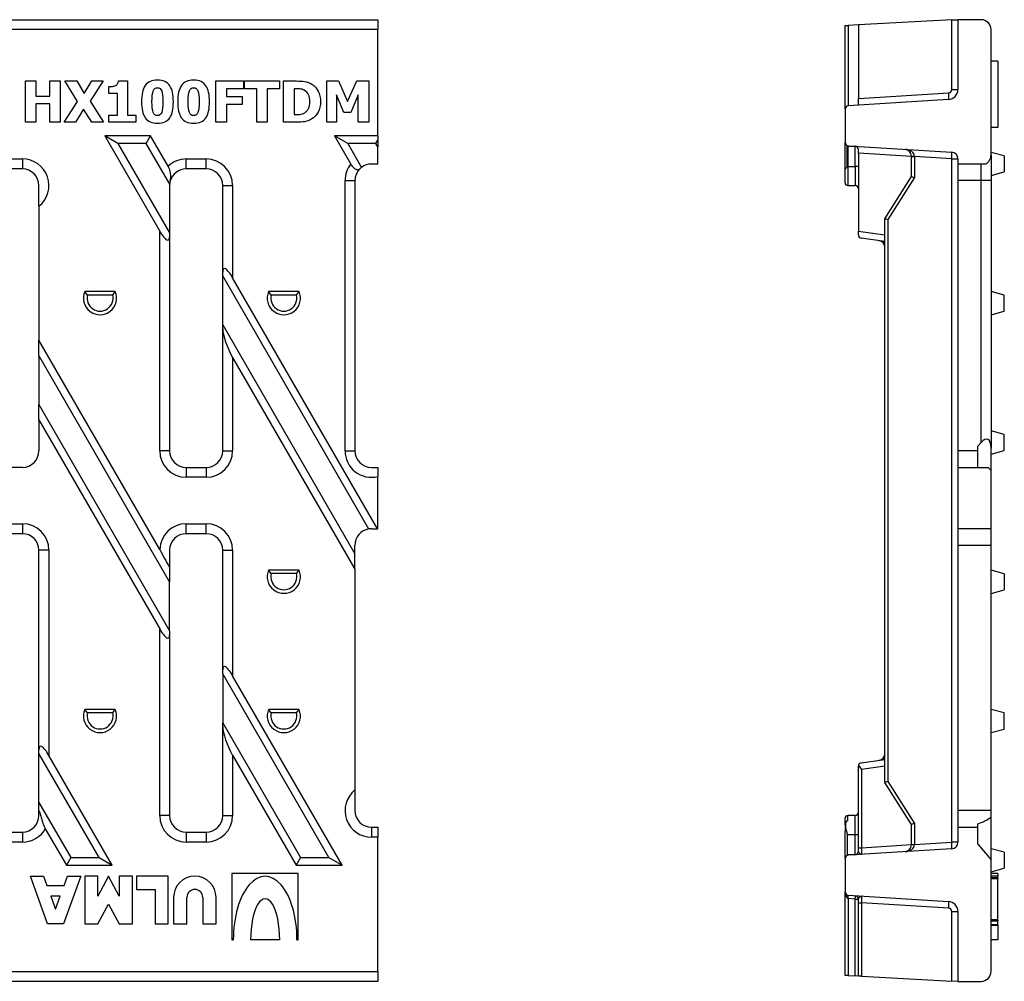
# Model space of a CAD drawing. Units: millimetres. Extents: x 2599 to 3191, y 1478 to 1623.
# Drawn here: x 3043 to 3191, y 1478 to 1623 of the extents above; entities that cross this region are included whole.
import ezdxf

# ---------------------------------------------------------------- set-up
doc = ezdxf.new("R2010")
doc.units = ezdxf.units.MM
doc.layers.add('2016-04-26_FNHX1', color=7, linetype='Continuous')

msp = doc.modelspace()

# ---------------------------------------------------------------- linework, layer by layer
at = {"layer": '2016-04-26_FNHX1', "color": 7, "linetype": 'Continuous'}
for p, q in [((3030.89, 1623.36), (3096.52, 1623.36)), ((3096.52, 1623.36), (3096.52, 1621.86)), ((3168.96, 1622.58), (3167.43, 1622.5)), ((3183.05, 1623.32), (3168.96, 1622.58)), ((3168.96, 1622.58), (3168.96, 1611.48)), ((3183.05, 1623.32), (3183.96, 1623.36)), ((3183.05, 1612.82), (3183.05, 1623.32)), ((3183.96, 1623.36), (3183.96, 1612.82)), ((3187.46, 1623.36), (3183.96, 1623.36)), ((3096.52, 1621.86), (3032.4, 1621.86)), ((3096.52, 1605.86), (3096.52, 1621.86)), ((3166.96, 1622.47), (3167.43, 1622.5)), ((3166.96, 1609.89), (3166.96, 1622.47)), ((3167.43, 1622.5), (3167.43, 1610.39)), ((3188.96, 1602.98), (3188.96, 1621.86)), ((3189.96, 1617.11), (3188.96, 1617.11)), ((3189.96, 1617.11), (3189.96, 1607.11)), ((3043.37, 1607.89), (3043.37, 1614.12)), ((3043.37, 1614.12), (3044.94, 1614.12)), ((3044.94, 1614.12), (3044.94, 1611.85)), ((3047.05, 1611.85), (3047.05, 1614.12)), ((3047.05, 1614.12), (3048.62, 1614.12)), ((3048.62, 1614.12), (3048.62, 1607.89)), ((3051.25, 1611.04), (3049.31, 1614.12)), ((3049.31, 1614.12), (3051.11, 1614.12)), ((3051.11, 1614.12), (3052.23, 1612.25)), ((3052.23, 1612.25), (3053.38, 1614.12)), ((3055.1, 1614.12), (3053.15, 1611.1)), ((3053.38, 1614.12), (3055.1, 1614.12)), ((3057.4, 1614.12), (3058.75, 1614.12)), ((3058.75, 1614.12), (3058.75, 1608.99)), ((3072.11, 1607.89), (3072.11, 1614.12)), ((3072.11, 1614.12), (3076.28, 1614.12)), ((3076.28, 1614.12), (3076.28, 1612.94)), ((3076.43, 1612.94), (3076.43, 1614.12)), ((3076.43, 1614.12), (3081.68, 1614.12)), ((3081.68, 1614.12), (3081.68, 1612.94)), ((3082.31, 1607.89), (3082.31, 1614.12)), ((3088.8, 1607.89), (3088.8, 1614.12)), ((3088.8, 1614.12), (3090.59, 1614.12)), ((3090.59, 1614.12), (3091.96, 1611.05)), ((3091.96, 1611.05), (3093.32, 1614.12)), ((3093.32, 1614.12), (3095.14, 1614.12)), ((3095.14, 1614.12), (3095.14, 1607.89)), ((3055.93, 1612.25), (3055.93, 1613.27)), ((3057.24, 1612.25), (3055.93, 1612.25)), ((3057.24, 1608.99), (3057.24, 1612.25)), ((3076.28, 1612.94), (3073.67, 1612.94)), ((3073.67, 1612.94), (3073.67, 1611.76)), ((3078.27, 1612.94), (3076.43, 1612.94)), ((3078.27, 1607.89), (3078.27, 1612.94)), ((3081.68, 1612.94), (3079.84, 1612.94)), ((3079.84, 1612.94), (3079.84, 1607.89)), ((3083.88, 1612.94), (3083.88, 1609.07)), ((3168.96, 1611.48), (3182.58, 1612.32)), ((3183.05, 1612.82), (3183.96, 1612.82)), ((3044.94, 1611.85), (3047.05, 1611.85)), ((3047.05, 1610.67), (3044.94, 1610.67)), ((3044.94, 1610.67), (3044.94, 1607.89)), ((3047.05, 1607.89), (3047.05, 1610.67)), ((3049.22, 1607.89), (3051.25, 1611.04)), ((3053.15, 1611.1), (3055.17, 1607.89)), ((3073.67, 1611.76), (3076.06, 1611.76)), ((3076.06, 1611.76), (3076.06, 1610.58)), ((3091.39, 1609.36), (3090.26, 1612.02)), ((3090.26, 1612.02), (3090.26, 1607.89)), ((3093.57, 1612.02), (3092.44, 1609.36)), ((3093.57, 1607.89), (3093.57, 1612.02)), ((3182.55, 1611.32), (3167.43, 1610.39)), ((3168.96, 1610.49), (3168.96, 1611.48)), ((3052.16, 1609.87), (3050.95, 1607.89)), ((3053.37, 1607.89), (3052.16, 1609.87)), ((3076.06, 1610.58), (3073.67, 1610.58)), ((3073.67, 1610.58), (3073.67, 1607.89)), ((3092.44, 1609.36), (3091.39, 1609.36)), ((3166.96, 1609.89), (3166.96, 1604.83)), ((3044.94, 1607.89), (3043.37, 1607.89)), ((3048.62, 1607.89), (3047.05, 1607.89)), ((3050.95, 1607.89), (3049.22, 1607.89)), ((3055.17, 1607.89), (3053.37, 1607.89)), ((3055.93, 1607.89), (3055.93, 1608.99)), ((3055.93, 1608.99), (3057.24, 1608.99)), ((3060.03, 1607.89), (3055.93, 1607.89)), ((3058.75, 1608.99), (3060.03, 1608.99)), ((3060.03, 1608.99), (3060.03, 1607.89)), ((3073.67, 1607.89), (3072.11, 1607.89)), ((3079.84, 1607.89), (3078.27, 1607.89)), ((3090.26, 1607.89), (3088.8, 1607.89)), ((3095.14, 1607.89), (3093.57, 1607.89)), ((3189.96, 1607.11), (3188.96, 1607.11)), ((3062.25, 1605.86), (3055.33, 1605.86)), ((3055.33, 1605.86), (3063.62, 1591.49)), ((3057.33, 1604.71), (3055.33, 1605.86)), ((3057.33, 1604.71), (3065.12, 1591.21)), ((3061.59, 1604.71), (3057.33, 1604.71)), ((3061.59, 1604.71), (3062.25, 1605.86)), ((3065.13, 1598.57), (3061.59, 1604.71)), ((3064.9, 1601.29), (3062.25, 1605.86)), ((3091.97, 1604.71), (3089.97, 1605.86)), ((3089.97, 1605.86), (3092.44, 1601.59)), ((3096.52, 1605.86), (3089.97, 1605.86)), ((3096.23, 1604.71), (3091.97, 1604.71)), ((3091.97, 1604.71), (3094.06, 1601.09)), ((3096.23, 1604.71), (3096.52, 1605.22)), ((3096.52, 1604.2), (3096.23, 1604.71)), ((3096.52, 1605.86), (3096.52, 1605.22)), ((3096.52, 1605.22), (3096.52, 1604.2)), ((3166.96, 1600.75), (3166.96, 1604.83)), ((3096.52, 1601.6), (3096.52, 1604.2)), ((3167.43, 1604.24), (3167.26, 1604.24)), ((3167.26, 1601.24), (3167.26, 1604.24)), ((3167.36, 1604.24), (3167.36, 1601.24)), ((3167.43, 1604.34), (3167.43, 1604.24)), ((3167.43, 1604.34), (3183.02, 1603.38)), ((3168.64, 1604.24), (3167.43, 1604.24)), ((3168.46, 1601.24), (3168.46, 1604.24)), ((3168.96, 1603.25), (3168.96, 1603.77)), ((3168.96, 1603.25), (3168.96, 1591.47)), ((3176.96, 1602.76), (3168.96, 1603.25)), ((3190.96, 1602.83), (3188.96, 1603.36)), ((3039.92, 1602.36), (3042.92, 1602.36)), ((3042.92, 1602.36), (3042.92, 1600.86)), ((3067.62, 1602.36), (3070.62, 1602.36)), ((3067.62, 1600.86), (3067.62, 1602.36)), ((3070.62, 1600.86), (3070.62, 1602.36)), ((3176.96, 1602.73), (3176.96, 1602.81)), ((3176.96, 1599.71), (3176.96, 1602.73)), ((3176.96, 1602.73), (3177.42, 1602.73)), ((3183.05, 1602.38), (3177.42, 1602.73)), ((3177.42, 1602.73), (3177.42, 1599.57)), ((3183.05, 1499.34), (3183.05, 1602.38)), ((3183.05, 1602.38), (3183.96, 1602.38)), ((3183.96, 1602.38), (3183.96, 1601.6)), ((3188.96, 1602.98), (3188.96, 1599.1)), ((3190.96, 1602.83), (3190.96, 1600.4)), ((3042.92, 1600.86), (3039.92, 1600.86)), ((3070.62, 1600.86), (3067.62, 1600.86)), ((3096.52, 1601.6), (3095.56, 1601.6)), ((3166.96, 1598.76), (3166.96, 1600.75)), ((3167.36, 1601.24), (3167.26, 1601.24)), ((3167.36, 1601.24), (3168.46, 1601.24)), ((3167.36, 1601.24), (3167.36, 1598.36)), ((3168.46, 1601.24), (3168.46, 1598.36)), ((3183.96, 1601.6), (3183.96, 1599.1)), ((3188.17, 1601.6), (3183.96, 1601.6)), ((3187.46, 1599.1), (3187.46, 1601.6)), ((3188.96, 1599.86), (3190.96, 1600.4)), ((3091.56, 1558.36), (3091.56, 1599.1)), ((3091.56, 1599.1), (3093.06, 1599.1)), ((3093.06, 1599.1), (3093.06, 1558.36)), ((3172.96, 1593.36), (3176.96, 1599.71)), ((3177.42, 1599.57), (3173.42, 1593.22)), ((3183.96, 1599.1), (3183.96, 1558.36)), ((3187.46, 1599.1), (3183.96, 1599.1)), ((3187.46, 1559.61), (3187.46, 1599.1)), ((3188.96, 1599.1), (3187.46, 1599.1)), ((3188.96, 1599.1), (3188.96, 1558.78)), ((3045.42, 1595.24), (3045.42, 1598.36)), ((3065.12, 1598.36), (3065.12, 1591.21)), ((3073.12, 1585.31), (3073.12, 1598.36)), ((3073.12, 1598.36), (3074.62, 1598.36)), ((3074.62, 1598.36), (3074.62, 1584.44)), ((3167.36, 1598.36), (3168.46, 1598.36)), ((3045.42, 1595.24), (3045.42, 1575.02)), ((3172.96, 1593.36), (3172.96, 1593.36)), ((3172.96, 1508.36), (3172.96, 1593.36)), ((3172.96, 1593.36), (3172.96, 1593.36)), ((3173.42, 1593.22), (3173.42, 1508.51)), ((3063.62, 1558.36), (3063.62, 1591.49)), ((3168.96, 1591.47), (3172.96, 1590.91)), ((3168.96, 1590.91), (3168.96, 1591.47)), ((3065.12, 1591.21), (3065.12, 1590.63)), ((3065.12, 1590.63), (3065.12, 1558.36)), ((3172.96, 1589.91), (3169.39, 1590.41)), ((3073.12, 1584.73), (3073.12, 1585.31)), ((3095.16, 1546.56), (3073.12, 1584.73)), ((3073.12, 1577.35), (3073.12, 1584.73)), ((3096.47, 1546.6), (3074.62, 1584.44)), ((3052.72, 1581.83), (3052.34, 1582.37)), ((3056.92, 1582.37), (3052.34, 1582.37)), ((3056.54, 1581.83), (3052.72, 1581.83)), ((3056.54, 1581.83), (3056.92, 1582.37)), ((3080.44, 1581.83), (3080.05, 1582.37)), ((3084.64, 1582.37), (3080.05, 1582.37)), ((3084.25, 1581.83), (3080.44, 1581.83)), ((3084.25, 1581.83), (3084.64, 1582.37)), ((3190.96, 1581.83), (3188.96, 1582.36)), ((3190.96, 1579.4), (3190.96, 1581.83)), ((3188.96, 1578.86), (3190.96, 1579.4)), ((3073.12, 1577.35), (3093.06, 1542.81)), ((3073.12, 1576.77), (3073.12, 1577.35)), ((3073.12, 1558.36), (3073.12, 1576.77)), ((3045.42, 1572.71), (3045.42, 1575.02)), ((3063.62, 1543.49), (3045.42, 1575.02)), ((3045.42, 1572.71), (3045.42, 1565.33)), ((3065.12, 1538.59), (3045.42, 1572.71)), ((3074.62, 1572.44), (3093.06, 1540.5)), ((3074.62, 1572.44), (3074.62, 1558.36)), ((3045.42, 1565.33), (3065.12, 1531.21)), ((3045.42, 1563.02), (3045.42, 1565.33)), ((3045.42, 1563.02), (3063.62, 1531.49)), ((3045.42, 1563.02), (3045.42, 1558.36)), ((3190.96, 1560.83), (3188.96, 1561.36)), ((3190.96, 1558.4), (3190.96, 1560.83)), ((3187.46, 1559.61), (3186.96, 1559.05)), ((3186.96, 1558.36), (3186.96, 1559.05)), ((3188.96, 1555.38), (3188.96, 1558.78)), ((3065.12, 1558.36), (3063.62, 1558.36)), ((3073.12, 1558.36), (3074.62, 1558.36)), ((3091.56, 1558.36), (3093.06, 1558.36)), ((3186.96, 1558.36), (3183.96, 1558.36)), ((3183.96, 1558.36), (3183.96, 1555.86)), ((3186.96, 1555.87), (3186.96, 1558.36)), ((3188.96, 1557.86), (3190.96, 1558.4)), ((3042.92, 1555.86), (3039.92, 1555.86)), ((3067.62, 1555.86), (3070.62, 1555.86)), ((3067.62, 1555.86), (3067.62, 1554.36)), ((3070.62, 1555.86), (3070.62, 1554.36)), ((3095.56, 1555.86), (3096.52, 1555.86)), ((3096.52, 1555.86), (3096.52, 1554.48)), ((3183.96, 1555.86), (3183.96, 1546.6)), ((3183.96, 1555.86), (3188.53, 1555.86)), ((3188.53, 1555.86), (3188.96, 1555.38)), ((3070.62, 1554.36), (3067.62, 1554.36)), ((3096.52, 1546.6), (3096.52, 1554.48)), ((3188.96, 1546.6), (3188.96, 1555.38)), ((3039.92, 1547.36), (3042.92, 1547.36)), ((3042.92, 1547.36), (3042.92, 1545.86)), ((3067.62, 1547.36), (3070.62, 1547.36)), ((3067.62, 1545.86), (3067.62, 1547.36)), ((3070.62, 1545.86), (3070.62, 1547.36)), ((3042.92, 1545.86), (3039.92, 1545.86)), ((3070.62, 1545.86), (3067.62, 1545.86)), ((3095.56, 1546.6), (3096.47, 1546.6)), ((3096.52, 1546.6), (3096.47, 1546.6)), ((3188.96, 1546.6), (3183.96, 1546.6)), ((3183.96, 1546.6), (3183.96, 1544.1)), ((3188.96, 1544.1), (3188.96, 1546.6)), ((3093.06, 1542.81), (3093.06, 1544.1)), ((3188.96, 1544.1), (3183.96, 1544.1)), ((3183.96, 1544.1), (3183.96, 1504.1)), ((3188.96, 1504.1), (3188.96, 1544.1)), ((3045.42, 1513.29), (3045.42, 1543.36)), ((3046.92, 1543.36), (3045.42, 1543.36)), ((3046.92, 1543.36), (3046.92, 1512.42)), ((3065.12, 1543.36), (3065.12, 1540.82)), ((3073.12, 1525.31), (3073.12, 1543.36)), ((3073.12, 1543.36), (3074.62, 1543.36)), ((3074.62, 1543.36), (3074.62, 1524.44)), ((3093.06, 1540.5), (3093.06, 1542.81)), ((3065.12, 1540.82), (3065.12, 1538.59)), ((3080.44, 1539.84), (3080.05, 1540.37)), ((3084.64, 1540.37), (3080.05, 1540.37)), ((3084.25, 1539.84), (3080.44, 1539.84)), ((3084.25, 1539.84), (3084.64, 1540.37)), ((3093.06, 1540.5), (3093.06, 1507.22)), ((3190.96, 1539.83), (3188.96, 1540.36)), ((3190.96, 1539.83), (3190.96, 1537.4)), ((3065.12, 1531.21), (3065.12, 1538.59)), ((3188.96, 1536.86), (3190.96, 1537.4)), ((3063.62, 1503.36), (3063.62, 1531.49)), ((3065.12, 1531.21), (3065.12, 1530.63)), ((3065.12, 1530.63), (3065.12, 1503.36)), ((3073.12, 1524.73), (3073.12, 1525.31)), ((3089.12, 1497.02), (3073.12, 1524.73)), ((3073.12, 1524.73), (3073.12, 1517.35)), ((3091.12, 1495.86), (3074.62, 1524.44)), ((3052.72, 1518.84), (3052.34, 1519.37)), ((3056.92, 1519.37), (3052.34, 1519.37)), ((3056.54, 1518.84), (3052.72, 1518.84)), ((3056.54, 1518.84), (3056.92, 1519.37)), ((3080.44, 1518.84), (3080.05, 1519.37)), ((3084.64, 1519.37), (3080.05, 1519.37)), ((3084.25, 1518.84), (3080.44, 1518.84)), ((3084.25, 1518.84), (3084.64, 1519.37)), ((3190.96, 1518.83), (3188.96, 1519.36)), ((3190.96, 1516.4), (3190.96, 1518.83)), ((3073.12, 1517.35), (3084.86, 1497.02)), ((3073.12, 1516.77), (3073.12, 1517.35)), ((3073.12, 1503.36), (3073.12, 1516.77)), ((3188.96, 1515.86), (3190.96, 1516.4)), ((3045.42, 1512.71), (3045.42, 1513.29)), ((3054.48, 1497.02), (3045.42, 1512.71)), ((3045.42, 1505.33), (3045.42, 1512.71)), ((3056.48, 1495.86), (3046.92, 1512.42)), ((3074.62, 1512.44), (3084.19, 1495.86)), ((3074.62, 1512.44), (3074.62, 1503.36)), ((3169.39, 1511.32), (3172.96, 1511.82)), ((3168.96, 1498.51), (3168.96, 1510.82)), ((3172.96, 1510.82), (3169.42, 1510.32)), ((3169.42, 1510.32), (3169.42, 1498.51)), ((3176.96, 1502.02), (3172.96, 1508.36)), ((3172.96, 1508.36), (3172.96, 1508.36)), ((3172.96, 1508.36), (3172.96, 1508.36)), ((3173.42, 1508.51), (3177.42, 1502.16)), ((3093.06, 1507.22), (3093.06, 1504.1)), ((3045.42, 1505.33), (3050.22, 1497.02)), ((3045.42, 1504.11), (3045.42, 1505.33)), ((3045.42, 1503.36), (3045.42, 1504.11)), ((3188.96, 1504.1), (3183.96, 1504.1)), ((3183.96, 1504.1), (3183.96, 1501.6)), ((3188.96, 1503.09), (3188.96, 1504.1)), ((3065.12, 1503.36), (3063.62, 1503.36)), ((3073.12, 1503.36), (3074.62, 1503.36)), ((3166.96, 1501.98), (3166.96, 1502.97)), ((3167, 1501.62), (3167.01, 1502.28)), ((3167.04, 1502.35), (3167.01, 1502.28)), ((3167.04, 1502.35), (3167.03, 1501.49)), ((3167.36, 1502.57), (3167.36, 1503.37)), ((3168.46, 1503.37), (3167.36, 1503.37)), ((3168.46, 1500.49), (3168.46, 1503.37)), ((3188.96, 1496.69), (3188.96, 1503.09)), ((3039.92, 1500.86), (3042.92, 1500.86)), ((3042.92, 1500.86), (3042.92, 1499.36)), ((3046.38, 1501.36), (3049.55, 1495.86)), ((3067.62, 1500.86), (3070.62, 1500.86)), ((3067.62, 1500.86), (3067.62, 1499.36)), ((3070.62, 1500.86), (3070.62, 1499.36)), ((3095.56, 1501.6), (3096.52, 1501.6)), ((3095.56, 1501.6), (3095.56, 1500.1)), ((3096.52, 1501.6), (3096.52, 1500.1)), ((3166.96, 1501.98), (3166.96, 1500.98)), ((3166.96, 1496.89), (3166.96, 1500.98)), ((3167, 1501.62), (3167.03, 1501.49)), ((3176.96, 1499), (3176.96, 1502.02)), ((3177.42, 1502.16), (3177.42, 1499)), ((3183.96, 1501.6), (3183.96, 1499.34)), ((3183.96, 1501.6), (3186.96, 1501.6)), ((3186.96, 1501.6), (3186.96, 1502.11)), ((3186.96, 1499.02), (3186.96, 1501.6)), ((3042.92, 1499.36), (3039.92, 1499.36)), ((3070.62, 1499.36), (3067.62, 1499.36)), ((3096.52, 1500.1), (3095.56, 1500.1)), ((3096.52, 1479.86), (3096.52, 1500.1)), ((3167.29, 1500.49), (3168.46, 1500.49)), ((3167.29, 1500.49), (3167.29, 1497.49)), ((3168.46, 1497.49), (3168.46, 1500.49)), ((3177.42, 1499), (3183.05, 1499.34)), ((3183.96, 1499.34), (3183.05, 1499.34)), ((3183.02, 1498.35), (3167.43, 1497.39)), ((3168.96, 1497.96), (3168.96, 1498.51)), ((3168.96, 1498.51), (3169.42, 1498.51)), ((3169.42, 1498.51), (3176.96, 1498.97)), ((3176.96, 1498.92), (3176.96, 1499)), ((3176.96, 1499), (3177.42, 1499)), ((3186.96, 1499.02), (3188.96, 1496.69)), ((3190.96, 1497.83), (3188.96, 1498.36)), ((3190.96, 1497.83), (3190.96, 1495.4)), ((3050.22, 1497.02), (3049.55, 1495.86)), ((3050.22, 1497.02), (3054.48, 1497.02)), ((3054.48, 1497.02), (3056.48, 1495.86)), ((3084.86, 1497.02), (3084.19, 1495.86)), ((3084.86, 1497.02), (3089.12, 1497.02)), ((3089.12, 1497.02), (3091.12, 1495.86)), ((3166.96, 1496.89), (3166.96, 1491.83)), ((3167.29, 1497.49), (3167.43, 1497.49)), ((3167.43, 1497.49), (3168.64, 1497.49)), ((3167.43, 1497.49), (3167.43, 1497.39)), ((3188.96, 1479.86), (3188.96, 1496.69)), ((3049.55, 1495.86), (3056.48, 1495.86)), ((3084.19, 1495.86), (3091.12, 1495.86)), ((3188.96, 1494.86), (3190.96, 1495.4)), ((3046.72, 1487.01), (3044.12, 1494.21)), ((3044.12, 1494.21), (3046.12, 1494.21)), ((3046.12, 1494.21), (3046.63, 1492.81)), ((3051.72, 1494.21), (3049.12, 1487.01)), ((3049.22, 1492.81), (3049.72, 1494.21)), ((3049.72, 1494.21), (3051.72, 1494.21)), ((3054.32, 1494.21), (3052.32, 1494.21)), ((3052.32, 1494.21), (3052.32, 1487.01)), ((3055.92, 1494.21), (3054.32, 1491.21)), ((3054.32, 1491.21), (3054.32, 1494.21)), ((3057.52, 1491.21), (3055.92, 1494.21)), ((3059.52, 1494.21), (3057.52, 1494.21)), ((3057.52, 1494.21), (3057.52, 1491.21)), ((3059.52, 1487.01), (3059.52, 1494.21)), ((3064.92, 1494.21), (3060.12, 1494.21)), ((3060.12, 1494.21), (3060.12, 1492.21)), ((3064.92, 1487.01), (3064.92, 1494.21)), ((3084.52, 1494.61), (3074.52, 1494.61)), ((3074.52, 1494.61), (3074.52, 1484.61)), ((3084.52, 1484.61), (3084.52, 1494.61)), ((3189.96, 1494.61), (3188.96, 1494.61)), ((3189.96, 1494.21), (3188.96, 1494.21)), ((3189.96, 1493.98), (3188.96, 1493.98)), ((3189.96, 1493.84), (3188.96, 1493.84)), ((3189.96, 1494.61), (3189.96, 1494.21)), ((3189.96, 1493.99), (3189.96, 1494.21)), ((3189.96, 1493.98), (3189.96, 1493.86)), ((3189.96, 1487.61), (3189.96, 1493.84)), ((3046.63, 1492.81), (3049.22, 1492.81)), ((3060.12, 1492.21), (3062.92, 1492.21)), ((3062.92, 1492.21), (3062.92, 1487.01)), ((3048.64, 1491.21), (3047.21, 1491.21)), ((3047.21, 1491.21), (3047.92, 1489.23)), ((3047.92, 1489.23), (3048.64, 1491.21)), ((3065.72, 1491.01), (3065.72, 1487.01)), ((3067.72, 1487.01), (3067.72, 1491.01)), ((3070.12, 1491.01), (3070.12, 1487.01)), ((3072.12, 1487.01), (3072.12, 1491.01)), ((3166.96, 1479.26), (3166.96, 1491.83)), ((3167.43, 1491.34), (3182.55, 1490.41)), ((3167.43, 1490.84), (3167.43, 1479.23)), ((3168.49, 1490.77), (3167.43, 1490.84)), ((3168.49, 1479.18), (3168.49, 1490.77)), ((3168.49, 1490.77), (3168.96, 1490.77)), ((3168.96, 1490.22), (3168.96, 1490.77)), ((3054.32, 1487.01), (3055.92, 1490.01)), ((3055.92, 1490.01), (3057.52, 1487.01)), ((3168.96, 1479.15), (3168.96, 1490.22)), ((3168.96, 1490.22), (3169.42, 1490.22)), ((3182.58, 1489.41), (3169.42, 1490.22)), ((3169.42, 1490.22), (3169.42, 1479.13)), ((3183.05, 1478.41), (3183.05, 1488.91)), ((3183.05, 1488.91), (3183.96, 1488.91)), ((3183.96, 1488.91), (3183.96, 1478.36)), ((3189.96, 1487.61), (3188.96, 1487.61)), ((3188.96, 1487.48), (3189.96, 1487.48)), ((3189.96, 1487.59), (3189.96, 1487.48)), ((3189.96, 1486.87), (3189.96, 1487.47)), ((3049.12, 1487.01), (3046.72, 1487.01)), ((3052.32, 1487.01), (3054.32, 1487.01)), ((3057.52, 1487.01), (3059.52, 1487.01)), ((3062.92, 1487.01), (3064.92, 1487.01)), ((3065.72, 1487.01), (3067.72, 1487.01)), ((3070.12, 1487.01), (3072.12, 1487.01)), ((3189.96, 1486.87), (3188.96, 1486.87)), ((3188.96, 1486.85), (3189.96, 1486.85)), ((3189.96, 1486.87), (3189.96, 1486.85)), ((3189.96, 1486.85), (3189.96, 1484.61)), ((3074.52, 1484.61), (3074.72, 1484.61)), ((3081.72, 1484.61), (3077.32, 1484.61)), ((3084.32, 1484.61), (3084.52, 1484.61)), ((3189.96, 1484.61), (3188.96, 1484.61)), ((3032.4, 1479.86), (3096.52, 1479.86)), ((3096.52, 1479.86), (3096.52, 1478.36)), ((3167.43, 1479.23), (3166.96, 1479.26)), ((3167.43, 1479.23), (3168.49, 1479.18)), ((3168.96, 1479.15), (3168.49, 1479.18)), ((3169.42, 1479.13), (3168.96, 1479.15)), ((3169.42, 1479.13), (3183.05, 1478.41)), ((3096.52, 1478.36), (3030.89, 1478.36)), ((3183.96, 1478.36), (3183.05, 1478.41)), ((3183.96, 1478.36), (3187.46, 1478.36))]:
    msp.add_line(p, q, dxfattribs=at)
for centre, radius, start, end in [((3187.46, 1621.86), 1.5, 0, 90), ((3182.46, 1612.82), 1.5, 273.5, 0), ((3182.55, 1612.82), 0.5, 273.5, 0), ((3167.46, 1609.89), 0.5, 93.5, 180), ((3167.46, 1604.83), 0.5, 180, 266.5), ((3168.46, 1603.77), 0.5, 0, 86.5), ((3175.96, 1602.81), 1, 0, 86.5), ((3182.96, 1602.38), 1, 0, 86.5), ((3042.92, 1598.36), 4, 308.6822, 90), ((3067.62, 1598.36), 4, 90, 132.9859), ((3070.62, 1598.36), 4, 0, 90), ((3042.92, 1598.36), 2.5, 0, 90), ((3062.14, 1599.75), 3.15, 346.4885, 29.2042), ((3067.62, 1598.36), 2.5, 90, 164.9062), ((3070.62, 1598.36), 2.5, 0, 90), ((3095.56, 1599.1), 4, 141.4429, 180), ((3095.56, 1599.1), 2.5, 133.7985, 180), ((3095.56, 1599.1), 2.5, 127.0675, 133.7985), ((3095.56, 1599.1), 2.5, 90, 127.0675), ((3168.58, 1594.86), 6.38, 86.6082, 91.0991), ((3067.62, 1598.36), 2.5, 164.9062, 175.2271), ((3167.36, 1598.76), 0.4, 180, 270), ((3067.62, 1598.36), 2.5, 175.2271, 180), ((3168.46, 1597.86), 0.5, 0, 90), ((3169.46, 1590.91), 0.5, 180, 262), ((3171.96, 1589.04), 1, 0, 82), ((3054.63, 1581.37), 2.5, 156.4218, 23.5782), ((3054.63, 1581.37), 1.96, 166.3322, 13.6678), ((3082.34, 1581.37), 2.5, 156.4218, 23.5782), ((3082.34, 1581.37), 1.96, 166.3322, 13.6678), ((3042.92, 1558.36), 2.5, 270, 0), ((3067.62, 1558.36), 4, 180, 270), ((3067.62, 1558.36), 2.5, 180, 270), ((3070.62, 1558.36), 4, 270, 0), ((3070.62, 1558.36), 2.5, 270, 0), ((3095.56, 1558.36), 4, 180, 283.8826), ((3095.56, 1558.36), 2.5, 180, 270), ((3042.92, 1543.36), 4, 0, 90), ((3067.62, 1543.36), 4, 90, 178.1803), ((3070.62, 1543.36), 4, 0, 90), ((3042.92, 1543.36), 2.5, 0, 90), ((3067.62, 1543.36), 2.5, 90, 180), ((3070.62, 1543.36), 2.5, 0, 90), ((3095.56, 1544.1), 2.5, 99.3168, 180), ((3095.56, 1544.1), 2.5, 90, 99.3168), ((3092.22, 1557.79), 31.97, 206.561, 212.0474), ((3082.34, 1539.37), 2.5, 156.4218, 23.5782), ((3082.34, 1539.37), 1.96, 166.3322, 13.6678), ((3054.63, 1518.37), 2.5, 156.4218, 23.5782), ((3054.63, 1518.37), 1.96, 166.3322, 13.6678), ((3082.34, 1518.37), 2.5, 156.4218, 23.5782), ((3082.34, 1518.37), 1.96, 166.3322, 13.6678), ((3171.96, 1512.69), 1, 278, 0), ((3169.46, 1510.82), 0.5, 98, 161.4944), ((3169.46, 1510.82), 0.5, 161.4944, 180), ((3171.87, 1512.4), 3.21, 206.191, 220.2481), ((3095.56, 1504.1), 4, 128.6822, 270), ((3095.56, 1504.1), 2.5, 180, 270), ((3168.46, 1503.87), 0.5, 270, 0), ((3042.92, 1503.36), 2.5, 270, 0), ((3067.62, 1503.36), 4, 180, 270), ((3067.62, 1503.36), 2.5, 180, 270), ((3070.62, 1503.36), 4, 270, 0), ((3070.62, 1503.36), 2.5, 270, 0), ((3167.36, 1502.97), 0.4, 90, 180), ((3168.19, 1501.93), 1.23, 163.8128, 194.9035), ((3167.44, 1502.12), 0.454, 99.5711, 150.583), ((3042.92, 1503.36), 4, 270, 329.8667), ((3168.58, 1506.87), 6.38, 268.9009, 273.3918), ((3182.96, 1499.34), 1, 273.5, 0), ((3168.46, 1497.96), 0.5, 273.5, 0), ((3175.96, 1498.92), 1, 273.5, 0), ((3167.46, 1496.89), 0.5, 93.5, 180), ((3068.92, 1491.01), 3.2, 0, 180), ((3068.92, 1491.01), 1.2, 0, 180), ((3167.46, 1491.83), 0.5, 180, 266.5), ((3168.46, 1490.77), 0.5, 0, 86.5), ((3182.46, 1488.91), 1.5, 0, 86.5), ((3182.55, 1488.91), 0.5, 0, 86.5), ((3187.46, 1479.86), 1.5, 270, 0)]:
    msp.add_arc(centre, radius, start, end, dxfattribs=at)
for centre, major_axis, ratio, start_param, end_param in [((3182.49, 1612.32), (-0.061, 0.998), 0.086994, 3.141593, 4.707068), ((3175.96, 1602.81), (1.45, -0.09), 0.687372, 0.061087, 1.570796), ((3182.96, 1602.38), (-0.061, -0.998), 0.090368, 1.576323, 3.141593), ((3177.46, 1602.81), (-0.5, 0), 0.055673, 0, 1.4769), ((3177.46, 1599.57), (-0.5, 0.144), 0.024216, 0.006992, 1.487129), ((3173.46, 1593.22), (-0.5, 0.144), 0.024216, 0.006992, 1.487129), ((3063.62, 1593.23), (-1.32, 3.11), 0.227735, 2.062193, 3.63299), ((3171.96, 1589.04), (1.44, -0.2), 0.687205, 0.90456, 1.570796), ((3074.62, 1582.71), (1.32, -3.11), 0.227735, 2.062193, 3.63299), ((3074.62, 1574.17), (-1.32, 3.11), 0.227735, 0.491397, 2.062193), ((3187.46, 1557.08), (-0.98, -3.02), 0.375398, 2.283021, 3.853817), ((3184.89, 1558.36), (4.27, -1.62), 0.446818, -0.906021, -0.868065), ((3063.62, 1533.23), (-1.32, 3.11), 0.227735, 2.062193, 3.63299), ((3074.62, 1522.71), (1.32, -3.11), 0.227735, 2.062193, 3.63299), ((3074.62, 1514.17), (-1.32, 3.11), 0.227735, 0.491397, 2.062193), ((3046.92, 1510.69), (1.32, -3.11), 0.227735, 2.062193, 3.63299), ((3171.96, 1512.69), (1.44, 0.2), 0.687205, 4.712389, 5.378626), ((3173.46, 1508.51), (-0.5, -0.144), 0.024216, 4.796057, 6.276193), ((3186.38, 1504.1), (4.27, 1.58), 0.452793, 4.679425, 5.183175), ((3177.46, 1502.16), (-0.5, -0.144), 0.024216, 4.796057, 6.276193), ((3182.96, 1499.34), (0.061, -0.998), 0.090368, 0, 1.565269), ((3169.46, 1498.52), (0.03, 1), 0.043133, 1.580082, 3.145557), ((3175.96, 1498.92), (1.45, 0.09), 0.687372, 4.712389, 6.222099), ((3177.46, 1498.92), (-0.5, 0), 0.055673, 4.806285, 6.283185), ((3079.52, 1484.61), (0, -9.6), 0.5, 1.570796, 4.712389), ((3079.52, 1484.61), (0, -6.2), 0.354839, 1.570796, 4.712389), ((3167.46, 1491.83), (0, -1), 0.5, 4.712389, 6.222099), ((3167.4, 1490.84), (0.031, 0.499), 0.060935, 4.716116, 6.283185), ((3168.46, 1490.77), (0.031, 0.499), 0.060935, 4.716116, 6.283185), ((3169.46, 1490.21), (0.03, -1), 0.043133, 3.137628, 4.703104), ((3182.49, 1489.41), (-0.061, -0.998), 0.086994, 1.576117, 3.141593)]:
    msp.add_ellipse(centre, major_axis=major_axis, ratio=ratio, start_param=start_param, end_param=end_param, dxfattribs=at)
for points, knots in [([(3055.93, 1613.27), (3056.13, 1613.27), (3056.32, 1613.28), (3056.69, 1613.33), (3056.85, 1613.37), (3056.96, 1613.43), (3057.09, 1613.5), (3057.2, 1613.59), (3057.27, 1613.7), (3057.34, 1613.81), (3057.39, 1613.95), (3057.4, 1614.12)], [0, 0, 0, 0, 0.273884, 0.273884, 0.547768, 0.547768, 0.547768, 0.767374, 0.767374, 0.767374, 1, 1, 1, 1]), ([(3065.68, 1611), (3065.68, 1610.46), (3065.64, 1609.99), (3065.55, 1609.59), (3065.47, 1609.18), (3065.33, 1608.84), (3065.14, 1608.57), (3064.95, 1608.3), (3064.7, 1608.1), (3064.4, 1607.96), (3064.1, 1607.82), (3063.73, 1607.75), (3062.85, 1607.75), (3062.48, 1607.82), (3062.18, 1607.96), (3061.88, 1608.09), (3061.63, 1608.3), (3061.44, 1608.58), (3061.25, 1608.85), (3061.11, 1609.19), (3060.94, 1609.99), (3060.89, 1610.46), (3060.89, 1611.55), (3060.94, 1612.02), (3061.02, 1612.42), (3061.1, 1612.81), (3061.25, 1613.14), (3061.44, 1613.43), (3061.64, 1613.7), (3061.89, 1613.91), (3062.19, 1614.05), (3062.5, 1614.18), (3062.87, 1614.25), (3063.73, 1614.25), (3064.11, 1614.18), (3064.41, 1614.03), (3064.71, 1613.89), (3064.95, 1613.68), (3065.14, 1613.41), (3065.33, 1613.13), (3065.47, 1612.79), (3065.56, 1612.39), (3065.64, 1611.99), (3065.68, 1611.52), (3065.68, 1611)], [0, 0, 0, 0, 0.076748, 0.076748, 0.076748, 0.136215, 0.136215, 0.136215, 0.188672, 0.188672, 0.188672, 0.250481, 0.250481, 0.311719, 0.311719, 0.311719, 0.36465, 0.36465, 0.36465, 0.434594, 0.434594, 0.504539, 0.504539, 0.577153, 0.577153, 0.577153, 0.636678, 0.636678, 0.636678, 0.689807, 0.689807, 0.689807, 0.749026, 0.749026, 0.81227, 0.81227, 0.81227, 0.865125, 0.865125, 0.865125, 0.924588, 0.924588, 0.924588, 1, 1, 1, 1]), ([(3071.13, 1611), (3071.13, 1610.46), (3071.09, 1609.99), (3071, 1609.59), (3070.91, 1609.18), (3070.78, 1608.84), (3070.59, 1608.57), (3070.4, 1608.3), (3070.15, 1608.1), (3069.85, 1607.96), (3069.55, 1607.82), (3069.17, 1607.75), (3068.3, 1607.75), (3067.93, 1607.82), (3067.63, 1607.96), (3067.32, 1608.09), (3067.08, 1608.3), (3066.88, 1608.58), (3066.7, 1608.85), (3066.56, 1609.19), (3066.39, 1609.99), (3066.34, 1610.46), (3066.34, 1611.55), (3066.39, 1612.02), (3066.47, 1612.42), (3066.55, 1612.81), (3066.7, 1613.14), (3066.89, 1613.43), (3067.09, 1613.7), (3067.34, 1613.91), (3067.64, 1614.05), (3067.95, 1614.18), (3068.31, 1614.25), (3069.18, 1614.25), (3069.56, 1614.18), (3069.86, 1614.03), (3070.15, 1613.89), (3070.4, 1613.68), (3070.59, 1613.41), (3070.78, 1613.13), (3070.92, 1612.79), (3071, 1612.39), (3071.09, 1611.99), (3071.13, 1611.52), (3071.13, 1611)], [0, 0, 0, 0, 0.076748, 0.076748, 0.076748, 0.136215, 0.136215, 0.136215, 0.188672, 0.188672, 0.188672, 0.250481, 0.250481, 0.311719, 0.311719, 0.311719, 0.36465, 0.36465, 0.36465, 0.434594, 0.434594, 0.504539, 0.504539, 0.577153, 0.577153, 0.577153, 0.636678, 0.636678, 0.636678, 0.689807, 0.689807, 0.689807, 0.749026, 0.749026, 0.81227, 0.81227, 0.81227, 0.865125, 0.865125, 0.865125, 0.924588, 0.924588, 0.924588, 1, 1, 1, 1]), ([(3082.31, 1614.12), (3082.96, 1614.12), (3083.6, 1614.12), (3084.25, 1614.12), (3084.69, 1614.12), (3085.09, 1614.09), (3085.48, 1614.03), (3085.86, 1613.98), (3086.22, 1613.84), (3086.55, 1613.63), (3086.96, 1613.37), (3087.29, 1613.01), (3087.52, 1612.57), (3087.76, 1612.12), (3087.88, 1611.6), (3087.88, 1611)], [0, 0, 0, 0, 0.260966, 0.260966, 0.260966, 0.427789, 0.427789, 0.427789, 0.584172, 0.584172, 0.584172, 0.780477, 0.780477, 0.780477, 1, 1, 1, 1]), ([(3064.11, 1611), (3064.11, 1611.78), (3064.05, 1612.32), (3063.93, 1612.63), (3063.8, 1612.94), (3063.59, 1613.1), (3062.99, 1613.1), (3062.78, 1612.94), (3062.65, 1612.63), (3062.53, 1612.32), (3062.46, 1611.77), (3062.46, 1610.23), (3062.52, 1609.69), (3062.65, 1609.38), (3062.78, 1609.06), (3062.99, 1608.9), (3063.58, 1608.9), (3063.8, 1609.06), (3063.92, 1609.38), (3064.05, 1609.69), (3064.11, 1610.24), (3064.11, 1611)], [0, 0, 0, 0, 0.16497, 0.16497, 0.16497, 0.25096, 0.25096, 0.334626, 0.334626, 0.334626, 0.501397, 0.501397, 0.664677, 0.664677, 0.664677, 0.74925, 0.74925, 0.834998, 0.834998, 0.834998, 1, 1, 1, 1]), ([(3069.56, 1611), (3069.56, 1611.78), (3069.5, 1612.32), (3069.37, 1612.63), (3069.25, 1612.94), (3069.04, 1613.1), (3068.44, 1613.1), (3068.23, 1612.94), (3068.1, 1612.63), (3067.98, 1612.32), (3067.91, 1611.77), (3067.91, 1610.23), (3067.97, 1609.69), (3068.1, 1609.38), (3068.23, 1609.06), (3068.44, 1608.9), (3069.03, 1608.9), (3069.24, 1609.06), (3069.37, 1609.38), (3069.5, 1609.69), (3069.56, 1610.24), (3069.56, 1611)], [0, 0, 0, 0, 0.16497, 0.16497, 0.16497, 0.25096, 0.25096, 0.334626, 0.334626, 0.334626, 0.501397, 0.501397, 0.664677, 0.664677, 0.664677, 0.74925, 0.74925, 0.834998, 0.834998, 0.834998, 1, 1, 1, 1]), ([(3086.27, 1611.01), (3086.27, 1611.42), (3086.2, 1611.76), (3086.06, 1612.05), (3085.92, 1612.34), (3085.7, 1612.57), (3085.41, 1612.73), (3085.2, 1612.85), (3084.97, 1612.91), (3084.74, 1612.92), (3084.51, 1612.94), (3084.23, 1612.94), (3083.91, 1612.94), (3083.9, 1612.94), (3083.89, 1612.94), (3083.88, 1612.94)], [0, 0, 0, 0, 0.29895, 0.29895, 0.29895, 0.565863, 0.565863, 0.565863, 0.760296, 0.760296, 0.760296, 0.99205, 0.99205, 0.99205, 1, 1, 1, 1]), ([(3087.88, 1611), (3087.88, 1610.42), (3087.75, 1609.9), (3087.5, 1609.44), (3087.25, 1608.98), (3086.92, 1608.63), (3086.54, 1608.39), (3086.21, 1608.18), (3085.86, 1608.04), (3085.48, 1607.98), (3085.1, 1607.92), (3084.69, 1607.89), (3084.26, 1607.89), (3083.61, 1607.89), (3082.96, 1607.89), (3082.31, 1607.89)], [0, 0, 0, 0, 0.220119, 0.220119, 0.220119, 0.415822, 0.415822, 0.415822, 0.570082, 0.570082, 0.570082, 0.735902, 0.735902, 0.735902, 1, 1, 1, 1]), ([(3083.88, 1609.07), (3083.89, 1609.07), (3083.9, 1609.07), (3083.91, 1609.07), (3084.26, 1609.07), (3084.55, 1609.08), (3085.04, 1609.1), (3085.26, 1609.18), (3085.48, 1609.31), (3085.74, 1609.48), (3085.94, 1609.69), (3086.07, 1609.97), (3086.2, 1610.26), (3086.27, 1610.6), (3086.27, 1611.01)], [0, 0, 0, 0, 0.007921, 0.007921, 0.007921, 0.232423, 0.232423, 0.456925, 0.456925, 0.456925, 0.704956, 0.704956, 0.704956, 1, 1, 1, 1]), ([(3188.17, 1601.6), (3188.29, 1601.67), (3188.4, 1601.75), (3188.6, 1601.95), (3188.68, 1602.06), (3188.82, 1602.3), (3188.87, 1602.43), (3188.94, 1602.7), (3188.96, 1602.84), (3188.96, 1602.98)], [0, 0, 0, 0, 0.25, 0.25, 0.5, 0.5, 0.75, 0.75, 1, 1, 1, 1]), ([(3092.44, 1601.59), (3092.49, 1601.5), (3092.54, 1601.41), (3092.66, 1601.25), (3092.73, 1601.17), (3092.93, 1600.97), (3093.07, 1600.86), (3093.33, 1600.74), (3093.46, 1600.73), (3093.67, 1600.77), (3093.76, 1600.83), (3093.83, 1600.9)], [0, 0, 0, 0, 0.125, 0.125, 0.25, 0.25, 0.5, 0.5, 0.75, 0.75, 1, 1, 1, 1]), ([(3166.96, 1600.75), (3166.96, 1600.77), (3166.97, 1600.79), (3167.02, 1600.85), (3167.05, 1600.88), (3167.11, 1600.96), (3167.15, 1601.01), (3167.22, 1601.11), (3167.24, 1601.17), (3167.26, 1601.24)], [0, 0, 0, 0, 0.25, 0.25, 0.5, 0.5, 0.75, 0.75, 1, 1, 1, 1]), ([(3045.42, 1504.11), (3045.52, 1503.87), (3045.59, 1503.64), (3045.72, 1503.19), (3045.78, 1502.96), (3045.91, 1502.51), (3045.98, 1502.28), (3046.15, 1501.82), (3046.25, 1501.58), (3046.38, 1501.36)], [0, 0, 0, 0, 0.25, 0.25, 0.5, 0.5, 0.75, 0.75, 1, 1, 1, 1]), ([(3167.03, 1501.49), (3167.07, 1501.33), (3167.12, 1501.16), (3167.19, 1500.92), (3167.22, 1500.84), (3167.26, 1500.67), (3167.28, 1500.58), (3167.29, 1500.49)], [0, 0, 0, 0, 0.5, 0.5, 0.75, 0.75, 1, 1, 1, 1]), ([(3168.96, 1497.96), (3168.96, 1497.92), (3168.99, 1497.87), (3169.07, 1497.78), (3169.12, 1497.72), (3169.21, 1497.63), (3169.25, 1497.58), (3169.34, 1497.53), (3169.39, 1497.51), (3169.43, 1497.52)], [0, 0, 0, 0, 0.25, 0.25, 0.5, 0.5, 0.75, 0.75, 1, 1, 1, 1]), ([(3169.43, 1491.21), (3169.39, 1491.22), (3169.34, 1491.2), (3169.25, 1491.14), (3169.21, 1491.1), (3169.12, 1491.01), (3169.07, 1490.95), (3168.99, 1490.85), (3168.96, 1490.81), (3168.96, 1490.77)], [0, 0, 0, 0, 0.25, 0.25, 0.5, 0.5, 0.75, 0.75, 1, 1, 1, 1])]:
    msp.add_open_spline(points, degree=3, knots=knots, dxfattribs=at)
for points in [[(3177.41, 1602.78), (3177.41, 1602.76), (3177.42, 1602.73)], [(3177.42, 1499), (3177.41, 1498.97), (3177.41, 1498.94)]]:
    msp.add_open_spline(points, degree=2, dxfattribs=at)

doc.saveas('drawing.dxf')
